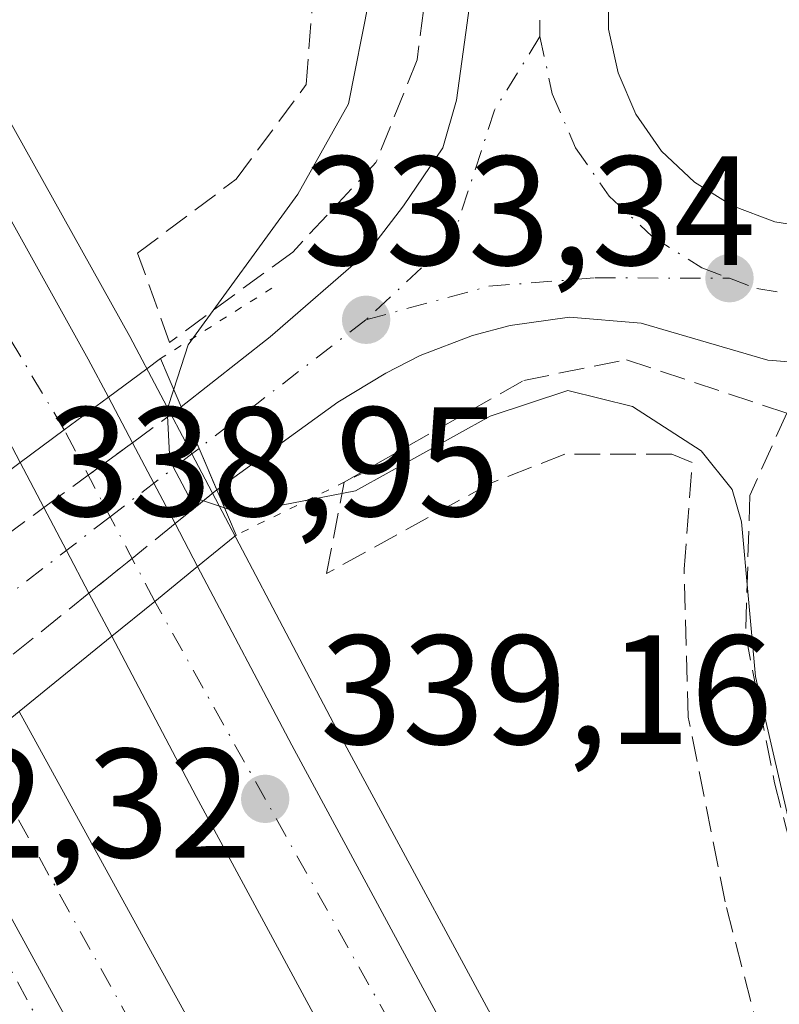
# Model space of a CAD drawing. Units: metres. Extents: x 608485 to 611967, y 4662184 to 4664551.
# Drawn here: x 609285 to 609334, y 4663973 to 4664037 of the extents above; entities that cross this region are included whole.
import ezdxf

# ---------------------------------------------------------------- set-up
doc = ezdxf.new("R2010")
doc.units = ezdxf.units.M
doc.header["$MEASUREMENT"] = 0
for name, pattern in [('DGN Style 3', [2.307223458686699, 1.648016756204785, -0.6592067024819142]), ('DGN Style 4', [2.6384748266838614, 1.318413404963828, -0.6592067024819142, 0.001648016756204785, -0.6592067024819142]), ('DGN Style 5', [1.1536117293433497, 0.4944050268614355, -0.6592067024819142])]:
    doc.linetypes.add(name, pattern=pattern)
for name, color, linetype, lineweight in [('Arcén (en calzada doble)', 91, 'Continuous', 13), ('Carretera de calzada doble Cxs', 1, 'Continuous', 13), ('Carretera de calzada doble eje', 1, 'DGN Style 4', 0), ('Carretera de calzada única Cxs', 7, 'Continuous', 13), ('Carretera de calzada única eje', 7, 'DGN Style 4', 0), ('Carretera de calzada única eje oculto', 142, 'DGN Style 4', 0), ('Carretera de calzada única oculto Cxs', 7, 'DGN Style 3', 13), ('Comarca CxS', 21, 'Continuous', 0), ('Comunidad Autónoma CxS', 142, 'Continuous', 0), ('Curva de nivel normal', 30, 'Continuous', 0), ('Isleta de vial', 135, 'Continuous', 13), ('Matorral CxS', 135, 'Continuous', 0), ('Municipio CxS', 4, 'Continuous', 0), ('Provincia CxS', 1, 'Continuous', 0), ('Puente Cxs', 1, 'Continuous', 13), ('Puente esquema', 1, 'DGN Style 5', 0), ('Punto de cota en terreno', 7, 'Continuous', 0), ('Rótulo de punto de cota en construcción', 7, 'Continuous', 0), ('Rótulo de punto de cota en terreno', 7, 'Continuous', 0), ('Talud superficial', 30, 'DGN Style 3', 0)]:
    doc.layers.add(name, color=color, linetype=linetype, lineweight=lineweight)
doc.styles.add('Style-Arial', font='txt')

# ---------------------------------------------------------------- blocks, each defined once
blk = doc.blocks.new('5PATER')
at = {"layer": 'Matorral CxS', "linetype": 'Continuous', "lineweight": 0}
h = blk.add_hatch(color=51, dxfattribs=at)
edge = h.paths.add_edge_path()
edge.add_ellipse((0, 0), major_axis=(-0.1095731443231308, -0.1110710700762829), ratio=0.9994222409660322, start_angle=0, end_angle=360)
blk = doc.blocks.new('*U11')
at = {"layer": 'Carretera de calzada doble Cxs', "color": 1, "linetype": 'Continuous', "lineweight": 13}
blk.add_polyline3d([(609262.1001000004, 4664061.360099999, 338.241200000004), (609279.3400999998, 4664032.2601, 338.6002000000008), (609289.1700999998, 4664014.640100001, 338.873900000006), (609290.4600999998, 4664012.1801, 338.9744000000064), (609287.6201, 4664010.0801, 338.9239999999991), (609284.7801000001, 4664007.970100001, 339.1500999999989), (609283.0201000003, 4664011.3101, 338.953800000003), (609273.2801000001, 4664028.780099999, 338.7177999999985), (609256.1300999997, 4664057.7301, 338.2164000000048)], dxfattribs=at)
blk = doc.blocks.new('*U14')
at = {"layer": 'Carretera de calzada única Cxs', "color": 7, "linetype": 'Continuous', "lineweight": 13}
for points in [[(609343.2901, 4664060.3101, 334.6386000000057), (609346.0499999998, 4664058.745300001, 334.6506999999983), (609348.4401000004, 4664057.390100001, 334.9750000000058), (609351.0301000001, 4664055.5351, 334.9550000000018), (609352.5900999998, 4664054.0001, 334.9545999999973), (609354.2301000003, 4664052.1601, 334.978099999993), (609355.4501, 4664049.950099999, 334.9679000000033), (609357.9483000003, 4664043.736300001, 334.8105000000069), (609358.5900999998, 4664042.140100001, 334.6677999999956), (609359.1201, 4664040.2601, 334.5779000000039), (609359.5000999998, 4664036.170100001, 334.5475000000006), (609360.0500999996, 4664034.920100001, 334.5366000000067), (609359.3701, 4664031.8301, 334.6330000000016), (609357.4501, 4664027.2601, 334.5247999999993), (609356.9200999998, 4664026.030099999, 334.4974999999977), (609353.0800999999, 4664020.210100001, 334.366399999999), (609351.1001000004, 4664019.720100001, 334.3274999999995), (609348.9501, 4664018.4301, 334.2644), (609347.6401000004, 4664017.1601, 334.2115000000049), (609340.1401000004, 4664014.770099999, 334.1220999999932), (609335.4001000002, 4664014.380100001, 334.0559999999969), (609332.9200999998, 4664014.5701, 334.0240999999951), (609324.7701000003, 4664016.960100001, 333.9796000000061), (609320.1601, 4664017.340100001, 333.8614999999991), (609316.3400999998, 4664016.8101, 333.8831000000064), (609313.9200999998, 4664016.1601, 333.8981000000058), (609310.5500999996, 4664014.870100001, 334.0028000000021), (609308.3300999999, 4664013.7401, 334.1731), (609305.2301000003, 4664011.860099999, 334.2826999999961), (609297.4401000004, 4664006.210100001, 336.9575999999943), (609296.3000999996, 4664008.880100001, 336.5481), (609295.1501000002, 4664011.5601, 336.8582000000025), (609300.8701, 4664016.0801, 334.0461000000068), (609307.2100999998, 4664021.5601, 333.6052999999956), (609309.4600999998, 4664024.5101, 333.758799999996), (609312.0000999998, 4664028.2401, 333.8435999999929), (609312.8701, 4664031.3201, 333.8763000000035), (609314.2301000003, 4664041.1501, 334.073000000004), (609314.9301000005, 4664044.850099999, 334.1560999999929), (609315.6801000005, 4664047.2301, 334.207899999994), (609316.5401, 4664049.0101, 334.2293999999966), (609317.9301000005, 4664051.0601, 334.2599999999948), (609319.6901000004, 4664053.0601, 334.3089999999939), (609325.4984999998, 4664058.517300001, 334.4465000000055), (609328.3300999999, 4664059.5001, 334.5089000000008), (609331.9379000004, 4664060.090299999, 334.5786999999983), (609336.5767000001, 4664060.5167, 334.678899999999)], [(609333.3701, 4664023.4801, 334.3323999999994), (609336.2301000003, 4664023.020099999, 334.3491999999969), (609339.1300999997, 4664023.130100001, 334.3984999999957), (609341.9401000004, 4664023.8201, 334.4728999999934), (609344.5601000005, 4664025.0601, 334.5409999999974), (609346.8901000004, 4664026.790100001, 334.5926999999938), (609348.8201000001, 4664028.950099999, 334.6713000000018), (609350.2901, 4664031.450099999, 334.7488000000012), (609351.2301000003, 4664034.200099999, 334.8071999999956), (609351.6001000004, 4664037.0701, 334.8776000000071), (609351.4001000002, 4664039.960100001, 334.9360000000015), (609350.6300999997, 4664042.7601, 335.0141000000003), (609349.3101000005, 4664045.340100001, 335.0479999999953), (609347.5100999996, 4664047.610099999, 335.0467000000062), (609345.2901, 4664049.4801, 335.0399999999936), (609342.7500999998, 4664050.870100001, 334.9952999999951), (609339.9801000003, 4664051.7301, 334.9459000000061), (609337.1001000004, 4664052.020099999, 334.9133000000002), (609333.0701000001, 4664051.450099999, 334.8607999999949), (609330.3800999997, 4664050.370100001, 334.8056999999972), (609327.9600999998, 4664048.780099999, 334.7185000000027), (609325.9001000002, 4664046.7401, 334.6419000000024), (609324.2901, 4664044.3301, 334.5571000000054), (609323.1901000004, 4664041.6501, 334.4553000000014), (609322.6401000004, 4664038.800100001, 334.3616000000038), (609322.6700999998, 4664035.9001, 334.3003999999929), (609323.2801000001, 4664033.0701, 334.2709999999934), (609324.4301000005, 4664030.4101, 334.263300000006), (609326.0900999998, 4664028.040100001, 334.2587000000058), (609328.2001, 4664026.040100001, 334.2857999999979), (609330.6501000002, 4664024.5001, 334.3251000000019)]]:
    blk.add_polyline3d(points, close=True, dxfattribs=at)

msp = doc.modelspace()

# ---------------------------------------------------------------- linework, layer by layer
at = {"layer": 'Arcén (en calzada doble)', "color": 91, "linetype": 'Continuous', "lineweight": 13}
msp.add_polyline3d([(609193.9001000002, 4664165.860099999, 336.3656000000047), (609209.1201, 4664145.790100001, 336.8349000000017), (609223.5601000005, 4664126.1501, 337.1551000000036), (609235.2100999998, 4664109.130100001, 337.2792999999947), (609244.9401000004, 4664094.440099999, 337.5678000000044), (609247.7200999996, 4664090.140100001, 337.7710999999982), (609264.6901000004, 4664062.940099999, 338.2026999999944), (609281.9700999996, 4664033.770099999, 338.6255999999994), (609291.8400999998, 4664016.090100001, 338.8666999999987), (609295.8269999997, 4664008.523499999, 336.9612000000052), (609304.9600999998, 4663991.190099999, 339.1696999999986), (609344.0401, 4663918.780099999, 340.6570000000065), (609359.3400999998, 4663890.130100001, 340.7572999999975), (609388.2301000003, 4663837.520099999, 341.712400000004)], dxfattribs=at)
at = {"layer": 'Carretera de calzada doble Cxs', "color": 1, "linetype": 'Continuous', "lineweight": 13, "extrusion": (-0.01147210797923603, -0.008482896742412723, 0.999898210420126), "elevation": -46215.23978219092, "flags": 128}
msp.add_lwpolyline([(609254.2506522707, 4663787.946022813), (609251.4102609606, 4663785.845947252)], dxfattribs=at)
msp.add_lwpolyline([(609254.2506522707, 4663787.946022813), (609251.4102609606, 4663785.845947252)], dxfattribs=at)
at = {"layer": 'Carretera de calzada doble Cxs', "color": 1, "linetype": 'Continuous', "lineweight": 13, "extrusion": (-0.02965998878288769, 0.05607609569283947, 0.9979858498782669), "elevation": 243806.3367664409, "flags": 128}
msp.add_lwpolyline([(-2719255.060356329, -3830202.994969415), (-2719255.06035633, -3830199.673559995)], dxfattribs=at)
at = {"layer": 'Carretera de calzada doble Cxs', "color": 1, "linetype": 'Continuous', "lineweight": 13, "extrusion": (0.051192855960507, 0.03803412888903773, 0.9979642761834007), "elevation": 208920.9679449352, "flags": 128}
msp.add_lwpolyline([(3380460.557063527, -3263902.571683431), (3380460.557063527, -3263899.026430096)], dxfattribs=at)
msp.add_lwpolyline([(3380460.557063527, -3263902.571683431), (3380460.557063527, -3263899.026430096)], dxfattribs=at)
at = {"layer": 'Carretera de calzada doble Cxs', "color": 1, "linetype": 'Continuous', "lineweight": 13, "extrusion": (0.8847433431895722, 0.4658867452448182, 0.01337001447002778), "elevation": 2711971.674001541, "flags": 128}
msp.add_lwpolyline([(3842933.556655412, -35923.12632750574), (3842930.604282985, -35923.51566230551), (3842927.665422768, -35923.57496760639)], dxfattribs=at)
at = {"layer": 'Carretera de calzada doble Cxs', "color": 1, "linetype": 'Continuous', "lineweight": 13, "extrusion": (0.1334887763748228, -0.2530179421676085, 0.9582080502287702), "elevation": -1098420.042732619, "flags": 128}
msp.add_lwpolyline([(2715232.59235286, 3680374.790031795), (2715232.59235286, 3680378.211894623)], dxfattribs=at)
at = {"layer": 'Carretera de calzada doble Cxs', "color": 1, "linetype": 'Continuous', "lineweight": 13, "extrusion": (0.8857660586842869, 0.4635933381462676, 0.02235410721332696), "elevation": 2701894.372601607, "flags": 128}
msp.add_lwpolyline([(3849712.071761077, -60075.91801148211), (3849715.175967838, -60075.89020453357), (3849718.298308657, -60075.27715134123)], dxfattribs=at)
at = {"layer": 'Carretera de calzada doble Cxs', "color": 1, "linetype": 'Continuous', "lineweight": 13, "extrusion": (-0.06258637013773968, 0.1191299183813369, 0.990904137048301), "elevation": 517824.5286479541, "flags": 128}
msp.add_lwpolyline([(-2708547.680651215, -3810485.680942302), (-2708547.680651215, -3810482.534616259)], dxfattribs=at)
at = {"layer": 'Carretera de calzada doble Cxs', "color": 1, "linetype": 'Continuous', "lineweight": 13, "extrusion": (-0.05588088615445795, -0.04555507023776063, 0.9973976449431918), "elevation": -246178.6407693826, "flags": 128}
msp.add_lwpolyline([(-3229994.018941378, 3410375.388486621), (-3229994.018941378, 3410378.958690363)], dxfattribs=at)
msp.add_lwpolyline([(-3229994.018941378, 3410375.388486621), (-3229994.018941378, 3410378.958690363)], dxfattribs=at)
at = {"layer": 'Carretera de calzada doble Cxs', "color": 1, "linetype": 'Continuous', "lineweight": 13, "extrusion": (-0.08512363635062822, 0.1609821149743017, 0.9832795763122749), "elevation": 699287.4871182293, "flags": 128}
msp.add_lwpolyline([(-2718807.316277199, -3774014.440788173), (-2718807.316277199, -3774017.638989192)], dxfattribs=at)
at = {"layer": 'Carretera de calzada doble Cxs', "color": 1, "linetype": 'Continuous', "lineweight": 13, "extrusion": (-0.1676856048852957, -0.1362067187930916, 0.9763858190643042), "elevation": -737106.8454817045, "flags": 128}
msp.add_lwpolyline([(-3236043.000485969, 3332986.71004101), (-3236043.000485969, 3332990.365019554)], dxfattribs=at)
msp.add_lwpolyline([(-3236043.000485969, 3332986.71004101), (-3236043.000485969, 3332990.365019554)], dxfattribs=at)
at = {"layer": 'Carretera de calzada doble Cxs', "color": 1, "linetype": 'Continuous', "lineweight": 13, "extrusion": (-0.006320860349023729, 0.0233913929069477, 0.9997064016311594), "elevation": 105584.6295161136, "flags": 128}
msp.add_lwpolyline([(-1804863.631703403, -4342241.470692348), (-1804859.416986542, -4342258.57732767), (-1804855.508881924, -4342274.709978447)], dxfattribs=at)
at = {"layer": 'Carretera de calzada doble Cxs', "color": 1, "linetype": 'Continuous', "lineweight": 13}
for points in [[(609284.7801000001, 4664007.970100001, 339.1500999999989), (609283.0201000003, 4664011.3101, 338.953800000003), (609273.2801000001, 4664028.780099999, 338.7177999999985), (609256.1300999997, 4664057.7301, 338.2164000000048), (609239.2600999996, 4664084.7601, 337.764599999995), (609236.5500999996, 4664088.950099999, 337.6005000000005), (609226.8901000004, 4664103.520099999, 337.3654999999999), (609215.3800999997, 4664120.340100001, 337.1068999999989), (609201.0900999998, 4664139.790100001, 336.7562999999937), (609183.7801000001, 4664162.600099999, 336.1489000000001), (609166.3701, 4664184.690099999, 335.7449999999953), (609132.2100999998, 4664226.870100001, 334.7782000000007), (609117.9600999998, 4664244.100099999, 334.5469000000012), (609103.8101000005, 4664261.590100001, 334.2439000000013), (609074.1401000004, 4664298.020099999, 333.8331999999937), (609020.1401000004, 4664364.200099999, 332.9526999999944), (608962.2200999996, 4664435.370100001, 331.9177000000054), (608946.2001, 4664454.9301, 331.6839000000036), (608927.2401000002, 4664478.190099999, 331.3454999999958), (608906.8221000005, 4664503.817399999, 330.9940000000061)], [(609158.2999999998, 4664205.76, 335.1258999999991), (609171.8300999999, 4664189.050100001, 335.5770000000048), (609189.3101000005, 4664166.880100001, 336.1394), (609206.6901000004, 4664143.970100001, 336.6827000000048), (609221.0800999999, 4664124.390100001, 337.1086000000068), (609232.6901000004, 4664107.4301, 337.4333000000042), (609242.4001000002, 4664092.780099999, 337.6912000000011), (609245.1601, 4664088.5101, 337.747000000003), (609262.1001000004, 4664061.360099999, 338.241200000004), (609279.3400999998, 4664032.2601, 338.6002000000008), (609289.1700999998, 4664014.640100001, 338.873900000006), (609290.4600999998, 4664012.1801, 338.9744000000064)], [(609335.2100999998, 4663914.030099999, 340.6840999999986), (609296.1101000002, 4663986.470100001, 339.4585999999982), (609290.6801000005, 4663996.780099999, 338.1128999999929), (609293.4501, 4663999.030099999, 338.9024999999965), (609296.2100999998, 4664001.280099999, 339.1598999999987), (609302.2801000001, 4663989.7601, 339.2421000000031), (609341.3701, 4663917.340100001, 340.2710999999982)], [(609296.2100999998, 4664001.280099999, 339.1598999999987), (609302.2801000001, 4663989.7601, 339.2421000000031), (609341.3701, 4663917.340100001, 340.2710999999982), (609356.6700999998, 4663888.690099999, 340.7934999999998), (609376.0000999998, 4663853.340100001, 341.305600000007), (609387.5100999996, 4663832.860099999, 341.9241999999941), (609406.1951000001, 4663799.735099999, 341.9802999999956)], [(609691.6700999998, 4663359.420100001, 343.8328000000038), (609642.7701000003, 4663422.920100001, 344.4223000000056), (609620.7801000001, 4663452.7501, 344.5356999999931), (609591.9801000003, 4663491.880100001, 344.523199999996), (609567.0701000001, 4663527.450099999, 344.3460000000051), (609555.6901000004, 4663543.890100001, 344.2770000000019), (609542.1501000002, 4663563.920100001, 344.0981999999931), (609527.7200999996, 4663585.4101, 344.006899999993), (609507.7701000003, 4663615.880100001, 343.7179000000033), (609482.2600999996, 4663656.140100001, 343.4533999999985), (609470.5000999998, 4663675.3101, 343.297900000005), (609459.2401000002, 4663693.850099999, 343.2265999999945), (609446.6901000004, 4663714.8101, 342.9870999999985), (609434.2701000003, 4663735.970100001, 342.8653000000049), (609399.7401000002, 4663796.270099999, 342.4106000000029), (609381.3000999996, 4663829.4001, 342.1306000000041), (609369.8601000002, 4663849.9901, 341.7942999999942), (609350.5201000003, 4663885.370100001, 341.2287999999971), (609335.2100999998, 4663914.030099999, 340.6840999999986), (609296.1101000002, 4663986.470100001, 339.4585999999982), (609290.6801000005, 4663996.780099999, 338.1128999999929)], [(609335.5301000001, 4663883.6501, 340.9180999999954), (609309.0900999998, 4663933.610099999, 340.0694999999978), (609295.8300999999, 4663957.5801, 339.5387999999948), (609287.3000999996, 4663972.9901, 339.1242999999959), (609279.3201000001, 4663987.540100001, 338.7333999999973), (609282.0201000003, 4663989.7401, 338.7560999999987), (609284.7200999996, 4663991.940099999, 339.0899999999965), (609293.3000999996, 4663976.300100001, 339.6091000000015), (609315.1201, 4663936.870100001, 340.497000000003), (609341.5601000005, 4663886.9101, 341.3782999999967)], [(609284.7200999996, 4663991.940099999, 339.0899999999965), (609293.3000999996, 4663976.300100001, 339.6091000000015), (609315.1201, 4663936.870100001, 340.497000000003), (609341.5601000005, 4663886.9101, 341.3782999999967), (609364.3400999998, 4663845.590100001, 341.972299999994), (609378.1300999997, 4663820.790100001, 342.2121999999945), (609392.1901000004, 4663795.380100001, 342.5607000000018), (609406.3901000004, 4663770.4301, 342.8136999999988), (609434.6801000005, 4663721.370100001, 343.2136000000028), (609464.9200999998, 4663671.040100001, 343.5660000000062), (609489.8800999997, 4663630.920100001, 343.9615999999951), (609523.2200999996, 4663579.4801, 344.2776000000013), (609540.8101000005, 4663553.090100001, 344.5552000000025), (609563.0601000005, 4663520.7601, 344.6928999999946), (609589.9301000005, 4663482.940099999, 344.905700000003), (609618.7801000001, 4663443.550100001, 344.796199999997), (609639.3901000004, 4663415.780099999, 344.6723999999958), (609671.9401000004, 4663373.470100001, 344.4888999999966), (609701.5800999999, 4663335.4001, 343.8876000000019)]]:
    msp.add_polyline3d(points, dxfattribs=at)
msp.add_polyline3d([(609293.4501, 4663999.030099999, 338.9024999999965), (609290.6801000005, 4663996.780099999, 338.1128999999929), (609289.2100999998, 4663999.5601, 337.5304999999935), (609287.7701000003, 4664002.3101, 337.5583000000042), (609286.3101000005, 4664005.0701, 338.171199999997), (609284.7801000001, 4664007.970100001, 339.1500999999989), (609287.6201, 4664010.0801, 338.9239999999991), (609290.4600999998, 4664012.1801, 338.9744000000064), (609292.0099, 4664009.25, 339.1851000000024), (609293.3901000004, 4664006.640100001, 338.7958000000072), (609294.7600999996, 4664004.040100001, 338.7364999999991), (609296.2100999998, 4664001.280099999, 339.1598999999987)], close=True, dxfattribs=at)
at = {"layer": 'Carretera de calzada doble eje', "color": 1, "linetype": 'DGN Style 4', "lineweight": 0, "extrusion": (-0.8844489766458103, -0.4666369118033462, 1.590016596983809e-05), "elevation": -2715283.067088999, "flags": 128}
msp.add_lwpolyline([(-3840750.355797826, 382.0759514701), (-3840756.516471206, 381.9053514700808), (-3840762.849452216, 382.0974514701053)], dxfattribs=at)
at = {"layer": 'Carretera de calzada doble eje', "color": 1, "linetype": 'DGN Style 4', "lineweight": 0}
for points in [[(609287.6201, 4664010.0801, 338.9239999999991), (609254.9801000003, 4664064.780099999, 338.013300000006), (609225.5800999999, 4664110.520099999, 337.1946000000025), (609200.6501000002, 4664146.370100001, 336.4658999999957), (609150.0100999996, 4664209.880100001, 334.9951000000001), (609100.3800999997, 4664269.9801, 333.8839000000008), (609058.4700999996, 4664323.2601, 333.0016000000033), (609014.8300999999, 4664376.030099999, 332.398199999996), (608980.0900999998, 4664418.2301, 331.7970999999961)], [(609527.3300999999, 4663593.3101, 343.5432000000001), (609506.5201000003, 4663624.4801, 343.3258999999962), (609471.7801000001, 4663680.5101, 342.8803000000044), (609434.9200999998, 4663742.4301, 342.4055999999982), (609402.2401000002, 4663798.3101, 342.0549000000028), (609368.8400999998, 4663859.4901, 341.2704999999987), (609309.9101, 4663969.550100001, 339.4413000000059), (609293.4501, 4663999.030099999, 338.9024999999965)], [(609282.0201000003, 4663989.7401, 338.7560999999987), (609295.9001000002, 4663964.670100001, 339.5192999999999), (609346.1901000004, 4663872.2601, 341.2075000000041), (609367.0201000003, 4663834.5701, 341.767200000002), (609439.2100999998, 4663706.4901, 342.9657000000007), (609486.6101000002, 4663629.780099999, 343.5613000000012), (609505.9901000002, 4663598.970100001, 343.7600999999996), (609578.9200999998, 4663491.290100001, 344.4851999999955), (609655.8501000004, 4663388.890100001, 344.207699999999)]]:
    msp.add_polyline3d(points, dxfattribs=at)
at = {"layer": 'Carretera de calzada única Cxs', "color": 7, "linetype": 'Continuous', "lineweight": 13, "extrusion": (-0.005725902368007315, 0.0009209493333218768, 0.9999831828057899), "elevation": 1140.672705301306, "flags": 128}
msp.add_lwpolyline([(609325.2955760281, 4664024.40748938), (609328.1556253394, 4664023.947489184)], dxfattribs=at)
at = {"layer": 'Carretera de calzada única Cxs', "color": 7, "linetype": 'Continuous', "lineweight": 13, "extrusion": (0.9192490677789007, 0.3936086812371607, 0.007304617879485278), "elevation": 2395891.898797894, "flags": 128}
msp.add_lwpolyline([(4047672.406380963, -17164.67453894792), (4047669.490065674, -17164.98464722133), (4047666.586879313, -17164.57513629596)], dxfattribs=at)
at = {"layer": 'Carretera de calzada única Cxs', "color": 7, "linetype": 'Continuous', "lineweight": 13, "extrusion": (-0.006320860349023729, 0.0233913929069477, 0.9997064016311594), "elevation": 105584.6295161136, "flags": 128}
msp.add_lwpolyline([(-1804863.631703403, -4342241.470692348), (-1804859.416986542, -4342258.57732767), (-1804855.508881924, -4342274.709978447)], dxfattribs=at)
at = {"layer": 'Carretera de calzada única Cxs', "color": 7, "linetype": 'Continuous', "lineweight": 13}
for points in [[(609295.1501000002, 4664011.5601, 336.8582000000025), (609300.8701, 4664016.0801, 334.0461000000068), (609307.2100999998, 4664021.5601, 333.6052999999956), (609309.4600999998, 4664024.5101, 333.758799999996), (609312.0000999998, 4664028.2401, 333.8435999999929), (609312.8701, 4664031.3201, 333.8763000000035), (609314.2301000003, 4664041.1501, 334.073000000004), (609314.9301000005, 4664044.850099999, 334.1560999999929), (609315.6801000005, 4664047.2301, 334.207899999994), (609316.5401, 4664049.0101, 334.2293999999966), (609317.9301000005, 4664051.0601, 334.2599999999948), (609319.6901000004, 4664053.0601, 334.3089999999939)], [(609322.6401000004, 4664038.800100001, 334.3616000000038), (609322.6700999998, 4664035.9001, 334.3003999999929), (609323.2801000001, 4664033.0701, 334.2709999999934), (609324.4301000005, 4664030.4101, 334.263300000006), (609326.0900999998, 4664028.040100001, 334.2587000000058), (609328.2001, 4664026.040100001, 334.2857999999979), (609330.6501000002, 4664024.5001, 334.3251000000019), (609333.3701, 4664023.4801, 334.3323999999994)], [(609340.1401000004, 4664014.770099999, 334.1220999999932), (609335.4001000002, 4664014.380100001, 334.0559999999969), (609332.9200999998, 4664014.5701, 334.0240999999951), (609324.7701000003, 4664016.960100001, 333.9796000000061), (609320.1601, 4664017.340100001, 333.8614999999991), (609316.3400999998, 4664016.8101, 333.8831000000064), (609313.9200999998, 4664016.1601, 333.8981000000058), (609310.5500999996, 4664014.870100001, 334.0028000000021), (609308.3300999999, 4664013.7401, 334.1731), (609305.2301000003, 4664011.860099999, 334.2826999999961), (609297.4401000004, 4664006.210100001, 336.9575999999943)], [(609307.0500999996, 4663914.5801, 340.3990000000049), (609305.0301000001, 4663925.1601, 340.2844000000041), (609303.2301000003, 4663930.800100001, 340.2023000000045), (609295.9301000005, 4663948.470100001, 339.7678000000014), (609291.3400999998, 4663957.8201, 339.5302999999985), (609284.6801000005, 4663971.2601, 339.1223999999929), (609276.9600999998, 4663985.630100001, 338.5798000000068), (609278.1401000004, 4663986.5801, 338.7063000000053), (609279.3201000001, 4663987.540100001, 338.7333999999973), (609287.3000999996, 4663972.9901, 339.1242999999959), (609295.8300999999, 4663957.5801, 339.5387999999948), (609301.1201, 4663946.1801, 339.8289999999979), (609302.9801000003, 4663941.540100001, 339.9478999999992), (609307.3400999998, 4663929.7401, 340.1769000000059), (609309.7200999996, 4663922.2301, 340.2920000000013), (609310.9901000002, 4663915.5601, 340.3945999999996)]]:
    msp.add_polyline3d(points, dxfattribs=at)
at = {"layer": 'Carretera de calzada única eje', "color": 7, "linetype": 'DGN Style 4', "lineweight": 0, "extrusion": (0.1741931417565046, 0.1342048272084543, 0.9755233537537414), "elevation": 732396.0538744567, "flags": 128}
msp.add_lwpolyline([(3322790.520409159, -3247609.972464692), (3322790.520409159, -3247596.058150463)], dxfattribs=at)
at = {"layer": 'Carretera de calzada única eje', "color": 7, "linetype": 'DGN Style 4', "lineweight": 0}
for points in [[(609328.3201000001, 4664054.3101, 334.5479999999953), (609325.1601, 4664052.2301, 334.4707999999956), (609322.4700999996, 4664049.5701, 334.3849999999948), (609320.3601000002, 4664046.420100001, 334.3117000000057), (609318.9301000005, 4664042.920100001, 334.2293999999966), (609318.2100999998, 4664039.200099999, 334.1416999999929), (609318.2500999998, 4664035.4101, 334.0761000000057)], [(609318.2500999998, 4664035.4101, 334.0761000000057), (609315.3300999999, 4664030.6801, 333.9159000000073), (609312.6300999997, 4664022.390100001, 333.7103000000061), (609307.0500999996, 4664017.170100001, 333.4888000000064)], [(609318.2500999998, 4664035.4101, 334.0761000000057), (609319.0500999996, 4664031.720100001, 334.0325000000012), (609320.5500999996, 4664028.2401, 333.9961999999941), (609322.7200999996, 4664025.140100001, 333.9869999999937), (609325.4801000003, 4664022.530099999, 334.008600000001), (609328.6801000005, 4664020.520099999, 334.0391999999993), (609330.4501, 4664019.850099999, 334.0639999999985)], [(609307.0500999996, 4664017.170100001, 333.4888000000064), (609314.9700999996, 4664019.3301, 333.7057000000059), (609321.8101000005, 4664019.870100001, 333.8885000000009), (609330.4501, 4664019.850099999, 334.0639999999985)], [(609330.4501, 4664019.850099999, 334.0639999999985), (609332.2301000003, 4664019.1801, 334.0841999999975), (609335.9600999998, 4664018.5801, 334.1465000000026), (609339.7500999998, 4664018.7301, 334.2149000000064), (609343.4301000005, 4664019.630100001, 334.2782000000007)], [(609278.1401000004, 4663986.5801, 338.7063000000053), (609295.1700999998, 4663954.8201, 339.6103000000003), (609303.8101000005, 4663934.210100001, 340.1189000000013), (609307.9501, 4663921.0601, 340.3144999999931), (609310.8300999999, 4663903.770099999, 340.3776000000071), (609311.3701, 4663887.920100001, 340.4321000000054), (609309.3901000004, 4663872.710100001, 340.5443999999989), (609304.5301000001, 4663860.280099999, 340.3662999999942), (609303.8170999996, 4663859.7949, 340.3568999999989), (609302.5056999996, 4663858.042500001, 340.3536000000022), (609297.6901000004, 4663852.720100001, 340.4045000000042), (609289.7701000003, 4663847.3201, 340.4628999999986), (609284.1201, 4663842.640100001, 340.5681000000041)]]:
    msp.add_polyline3d(points, dxfattribs=at)
at = {"layer": 'Carretera de calzada única eje oculto', "color": 142, "linetype": 'DGN Style 4', "lineweight": 0}
msp.add_polyline3d([(609296.2975000005, 4664008.8859, 336.5485000000044), (609295.8269999997, 4664008.523499999, 336.9612000000052), (609290.5752999998, 4664004.478900001, 338.7318999999989), (609278.8766000001, 4663995.4692, 338.5590999999986), (609274.9288999997, 4663992.428900001, 337.7905000000028), (609273.9001000002, 4663991.300100001, 337.4554000000062), (609271.7701000003, 4663989.9901, 336.7639999999956), (609270.3300999999, 4663988.890100001, 336.0718999999954)], dxfattribs=at)
at = {"layer": 'Carretera de calzada única oculto Cxs', "color": 7, "linetype": 'DGN Style 3', "lineweight": 13, "extrusion": (-0.5490294782951707, 0.8315121839036062, 0.08458203108691711), "elevation": 3543689.931853979, "flags": 128}
msp.add_lwpolyline([(-3078343.479396053, -300470.0354388346), (-3078346.546501744, -300471.7371368365), (-3078347.372775461, -300472.3707072237)], dxfattribs=at)
at = {"layer": 'Carretera de calzada única oculto Cxs', "color": 7, "linetype": 'DGN Style 3', "lineweight": 13, "extrusion": (0.9192490677789007, 0.3936086812371607, 0.007304617879485278), "elevation": 2395891.898797894, "flags": 128}
msp.add_lwpolyline([(4047672.406380963, -17164.67453894792), (4047669.490065674, -17164.98464722133), (4047666.586879313, -17164.57513629596)], dxfattribs=at)
at = {"layer": 'Carretera de calzada única oculto Cxs', "color": 7, "linetype": 'DGN Style 3', "lineweight": 13, "extrusion": (-0.5933051145952936, 0.804786327125534, 0.01755017569309534), "elevation": 3392040.760989398, "flags": 128}
msp.add_lwpolyline([(-3258025.142894174, -59201.8581583715), (-3258028.685136322, -59201.01192803832), (-3258032.211059942, -59200.84410219042)], dxfattribs=at)
at = {"layer": 'Carretera de calzada única oculto Cxs', "color": 7, "linetype": 'DGN Style 3', "lineweight": 13, "extrusion": (-0.6141053375279883, 0.7883783233971519, 0.03652743649821567), "elevation": 3302840.89432233, "flags": 128}
msp.add_lwpolyline([(-3346781.475060228, -120387.6940968733), (-3346780.909417106, -120387.2914281525), (-3346778.027296876, -120385.9140089325)], dxfattribs=at)
at = {"layer": 'Carretera de calzada única oculto Cxs', "color": 7, "linetype": 'DGN Style 3', "lineweight": 13, "extrusion": (-0.07169545358778344, -0.052713882130757, 0.9960326342874246), "elevation": -289204.0423387747, "flags": 128}
msp.add_lwpolyline([(-3396724.085677005, 3240794.513795016), (-3396724.085677006, 3240802.327145264)], dxfattribs=at)
at = {"layer": 'Carretera de calzada única oculto Cxs', "color": 7, "linetype": 'DGN Style 3', "lineweight": 13, "extrusion": (-0.6287129510820508, 0.7776235842050623, 0.004646119861922748), "elevation": 3243769.605518533, "flags": 128}
msp.add_lwpolyline([(-3406158.482695043, -14732.36490213926), (-3406154.920322255, -14732.29130134486), (-3406151.350173146, -14733.57091515609)], dxfattribs=at)
at = {"layer": 'Carretera de calzada única oculto Cxs', "color": 7, "linetype": 'DGN Style 3', "lineweight": 13, "extrusion": (0.04054384830864694, 0.03271841335644687, 0.9986419287170764), "elevation": 177638.6669215487, "flags": 128}
msp.add_lwpolyline([(3246928.943855716, -3398532.372900169), (3246928.943855715, -3398524.639535546)], dxfattribs=at)
at = {"layer": 'Carretera de calzada única oculto Cxs', "color": 7, "linetype": 'DGN Style 3', "lineweight": 13}
msp.add_polyline3d([(609280.0401, 4664000.460100001, 337.475900000005), (609286.3101000005, 4664005.0701, 338.171199999997), (609289.1700999998, 4664007.1601, 339.0173000000068), (609292.0099, 4664009.25, 339.1851000000024), (609294.4901000002, 4664011.0601, 337.489499999996), (609295.1501000002, 4664011.5601, 336.8582000000025), (609296.3000999996, 4664008.880100001, 336.5481), (609297.4401000004, 4664006.210100001, 336.9575999999943), (609297.0028999997, 4664005.8509, 337.3600000000006), (609294.7600999996, 4664004.040100001, 338.7364999999991), (609291.9901000002, 4664001.800100001, 338.8101000000024), (609289.2100999998, 4663999.5601, 337.5304999999935), (609283.2001, 4663994.710100001, 337.9333999999944)], dxfattribs=at)
at = {"layer": 'Comarca CxS', "color": 21, "linetype": 'Continuous', "lineweight": 0}
msp.add_3dface([(611965.6600008263, 4662237.879983387), (608520.430000802, 4662184.099983386), (608484.8800008016, 4664497.229983362), (611929.0000008271, 4664550.999983362)], dxfattribs=at)
at = {"layer": 'Comunidad Autónoma CxS', "color": 142, "linetype": 'Continuous', "lineweight": 0}
msp.add_3dface([(611965.6600008263, 4662237.879983387), (608520.430000802, 4662184.099983386), (608484.8800008016, 4664497.229983362), (611929.0000008271, 4664550.999983362)], dxfattribs=at)
at = {"layer": 'Curva de nivel normal', "color": 30, "linetype": 'Continuous', "lineweight": 0, "elevation": 335, "flags": 128}
for points in [[(609294.6697000006, 4664012.689099999), (609295.5899999999, 4664015.550100001), (609302.6699999999, 4664025.2601), (609305.9199999999, 4664031.0701), (609307.2300000006, 4664037.700099999)], [(609294.6697000006, 4664012.689099999), (609294.25, 4664011.390100001), (609294.4100000003, 4664008.110099999), (609295.6299999999, 4664005.8301), (609297.9299999997, 4664005.0601)], [(609334.2199999997, 4663985.190099999), (609332.1299999999, 4663994.1801), (609331.2400000002, 4664004.1601), (609330.6399999997, 4664006.2301), (609328.6299999999, 4664008.720100001), (609324.2100000001, 4664011.5801), (609320.0499999998, 4664012.610099999), (609315.0499999998, 4664010.960100001), (609306.3799999999, 4664006.1601), (609298.9400000004, 4664004.720100001), (609297.9299999997, 4664005.0601)]]:
    msp.add_lwpolyline(points, dxfattribs=at)
at = {"layer": 'Isleta de vial', "color": 135, "linetype": 'Continuous', "lineweight": 13}
msp.add_polyline3d([(609322.6401000004, 4664038.800100001, 334.3616000000038), (609322.6700999998, 4664035.9001, 334.3003999999929), (609323.2801000001, 4664033.0701, 334.2709999999934), (609324.4301000005, 4664030.4101, 334.263300000006), (609326.0900999998, 4664028.040100001, 334.2587000000058), (609328.2001, 4664026.040100001, 334.2857999999979), (609330.6501000002, 4664024.5001, 334.3251000000019), (609333.3701, 4664023.4801, 334.3323999999994), (609336.2301000003, 4664023.020099999, 334.3491999999969)], dxfattribs=at)
at = {"layer": 'Municipio CxS', "color": 4, "linetype": 'Continuous', "lineweight": 0}
msp.add_3dface([(611965.6600008263, 4662237.879983387), (608520.430000802, 4662184.099983386), (608484.8800008016, 4664497.229983362), (611929.0000008271, 4664550.999983362)], dxfattribs=at)
at = {"layer": 'Provincia CxS', "color": 1, "linetype": 'Continuous', "lineweight": 0}
msp.add_3dface([(611965.6600008263, 4662237.879983387), (608520.430000802, 4662184.099983386), (608484.8800008016, 4664497.229983362), (611929.0000008271, 4664550.999983362)], dxfattribs=at)
at = {"layer": 'Puente Cxs', "color": 1, "linetype": 'Continuous', "lineweight": 13}
for points in [[(609267.0100999996, 4663994.800100001, 337.0335000000051), (609268.5601000005, 4663995.950099999, 337.6489000000001), (609270.5000999998, 4663997.390100001, 338.2464999999939), (609271.7100999998, 4663998.290100001, 338.3304000000062), (609272.9301000005, 4663999.190099999, 338.4103999999934), (609275.7100999998, 4664001.2401, 338.3457999999956), (609278.4801000003, 4664003.300100001, 337.9431000000041), (609284.7801000001, 4664007.970100001, 339.1500999999989), (609287.6201, 4664010.0801, 338.9239999999991), (609290.4600999998, 4664012.1801, 338.9744000000064), (609292.9301000005, 4664014.0101, 338.6172999999981), (609293.8201000001, 4664014.670100001, 337.9184999999998)], [(609278.4801000003, 4664003.300100001, 337.9431000000041), (609284.7801000001, 4664007.970100001, 339.1500999999989), (609287.6201, 4664010.0801, 338.9239999999991), (609290.4600999998, 4664012.1801, 338.9744000000064), (609292.9301000005, 4664014.0101, 338.6172999999981), (609293.8201000001, 4664014.670100001, 337.9184999999998), (609294.3201000001, 4664013.5101, 337.4714999999997), (609295.1501000002, 4664011.5601, 336.8582000000025), (609296.3000999996, 4664008.880100001, 336.5481), (609297.4401000004, 4664006.210100001, 336.9575999999943), (609298.1901000004, 4664004.450099999, 337.8090999999986), (609298.6801000005, 4664003.290100001, 338.4021000000066), (609298.6101000002, 4664003.2301, 338.462400000004), (609296.2100999998, 4664001.280099999, 339.1598999999987), (609293.4501, 4663999.030099999, 338.9024999999965), (609290.6801000005, 4663996.780099999, 338.1128999999929), (609284.7200999996, 4663991.940099999, 339.0899999999965)], [(609293.8201000001, 4664014.670100001, 337.9184999999998), (609294.3201000001, 4664013.5101, 337.4714999999997), (609295.1501000002, 4664011.5601, 336.8582000000025), (609296.3000999996, 4664008.880100001, 336.5481), (609297.4401000004, 4664006.210100001, 336.9575999999943), (609298.1901000004, 4664004.450099999, 337.8090999999986), (609298.6801000005, 4664003.290100001, 338.4021000000066)], [(609298.6801000005, 4664003.290100001, 338.4021000000066), (609298.6101000002, 4664003.2301, 338.462400000004), (609296.2100999998, 4664001.280099999, 339.1598999999987), (609293.4501, 4663999.030099999, 338.9024999999965), (609290.6801000005, 4663996.780099999, 338.1128999999929), (609284.7200999996, 4663991.940099999, 339.0899999999965), (609282.0201000003, 4663989.7401, 338.7560999999987), (609279.3201000001, 4663987.540100001, 338.7333999999973), (609278.1401000004, 4663986.5801, 338.7063000000053), (609276.9600999998, 4663985.630100001, 338.5798000000068), (609275.0601000005, 4663984.0701, 338.2801000000036)]]:
    msp.add_polyline3d(points, dxfattribs=at)
at = {"layer": 'Puente esquema', "color": 1, "linetype": 'DGN Style 5', "lineweight": 0, "extrusion": (0.313515037273047, 0.1985157976930023, 0.9286009904528377), "elevation": 1117217.158859447, "flags": 128}
msp.add_lwpolyline([(3614544.282228295, -2794855.712266359), (3614544.282228295, -2794846.573261179)], dxfattribs=at)
at = {"layer": 'Puente esquema', "color": 1, "linetype": 'DGN Style 5', "lineweight": 0, "extrusion": (-0.02544981363190093, -0.01248779674894085, 0.9995981001975038), "elevation": -73411.39688160561, "flags": 128}
msp.add_lwpolyline([(-3918696.683801292, 2600508.682721743), (-3918696.683801292, 2600499.712232989)], dxfattribs=at)
at = {"layer": 'Talud superficial', "color": 30, "linetype": 'DGN Style 3', "lineweight": 0}
for points in [[(609302.3329999996, 4664021.535499999, 334.4177000000054), (609294.3954999996, 4664015.7147, 337.5356999999931), (609292.3448999999, 4664021.4694, 338.6088000000018), (609298.6948999995, 4664026.231899999, 337.1821000000054), (609303.1929000001, 4664032.317299999, 336.601800000004), (609303.7220000001, 4664038.9319, 336.5724000000046), (609303.7220000001, 4664045.546499999, 336.4746000000014), (609303.9866000004, 4664047.927800001, 336.2133000000031), (609291.2866000002, 4664053.483999999, 336.7756999999983), (609280.9677999998, 4664061.686100001, 336.6946000000025), (609271.7073999997, 4664073.063200001, 336.4137000000046), (609268.5323999999, 4664079.148700001, 336.1154999999999), (609285.7302999999, 4664062.215299999, 335.6193999999959), (609296.3136999998, 4664055.0715, 335.5463000000018), (609303.4573999997, 4664052.9549, 335.0074000000022), (609313.5115999999, 4664050.5736, 334.2385000000068), (609311.6595000001, 4664043.959000001, 334.2777999999962), (609310.3366, 4664033.904800001, 334.2559999999939), (609307.6908, 4664027.290200001, 334.0032999999967)], [(609334.1492, 4664011.150599999, 334.1073000000033), (609331.7679000003, 4664005.858899999, 334.8090999999986), (609331.5033, 4663996.863100001, 335.2626000000019), (609333.3553999999, 4663987.338099999, 335.2042999999976), (609338.9117000002, 4663965.9068, 336.4903000000049), (609349.7596000005, 4663927.806700001, 338.399900000004), (609339.7054000003, 4663947.6505, 338.3708000000042), (609334.1492, 4663964.319300001, 338.0715000000055), (609330.1804000001, 4663979.665100001, 337.3968000000023), (609327.7992000004, 4663991.5714, 336.7874000000011), (609327.5345999999, 4664001.0964, 336.7494000000006), (609328.0636999998, 4664007.975600001, 335.5341999999946), (609326.7407999998, 4664008.504799999, 335.6530000000057), (609319.8616000004, 4664008.504799999, 336.6512999999977), (609315.0991000002, 4664006.6527, 338.1959999999963), (609304.5158000002, 4664000.831800001, 338.4710000000051), (609305.6541999998, 4664006.7136, 337.6766000000061), (609317.2158000004, 4664013.267300001, 334.8221000000049), (609323.8304000003, 4664014.5902, 334.3963999999978)]]:
    msp.add_polyline3d(points, close=True, dxfattribs=at)
for points in [[(609292.3448999999, 4664021.4694, 338.7087999999931), (609298.6948999995, 4664026.231899999, 337.7394000000059), (609303.1929000001, 4664032.317299999, 337.0806000000011), (609303.7220000001, 4664038.9319, 336.8773999999976), (609303.7220000001, 4664045.546499999, 336.4615000000049), (609303.9866000004, 4664047.927800001, 336.0669000000053), (609291.2866000002, 4664053.483999999, 336.5381999999955), (609280.9677999998, 4664061.686100001, 336.5770000000048), (609271.7073999997, 4664073.063200001, 336.444399999993), (609268.5323999999, 4664079.148700001, 336.1101000000053)], [(609268.5323999999, 4664079.148700001, 336.1101000000053), (609285.7302999999, 4664062.215299999, 335.4983999999968), (609296.3136999998, 4664055.0715, 335.3886999999959), (609303.4573999997, 4664052.9549, 334.9103999999934), (609313.5115999999, 4664050.5736, 334.2716999999975), (609311.6595000001, 4664043.959000001, 334.4548000000068), (609310.3366, 4664033.904800001, 334.5782000000036), (609307.6908, 4664027.290200001, 334.6625000000058), (609302.3329999996, 4664021.535499999, 335.0979999999981), (609294.3954999996, 4664015.7147, 337.2483000000066), (609292.3448999999, 4664021.4694, 338.7087999999931)], [(609304.5158000002, 4664000.831800001, 336.7627000000066), (609305.6541999998, 4664006.7136, 333.7277000000031), (609317.2158000004, 4664013.267300001, 334.0734999999986), (609323.8304000003, 4664014.5902, 334.1738000000041), (609334.1492, 4664011.150599999, 334.0792999999976), (609331.7679000003, 4664005.858899999, 334.8484999999928), (609331.5033, 4663996.863100001, 335.6679000000004), (609333.3553999999, 4663987.338099999, 335.4345999999932), (609338.9117000002, 4663965.9068, 336.8166000000056), (609349.7596000005, 4663927.806700001, 338.4407000000065)], [(609349.7596000005, 4663927.806700001, 338.4407000000065), (609339.7054000003, 4663947.6505, 338.4413999999961), (609334.1492, 4663964.319300001, 338.2333999999973), (609330.1804000001, 4663979.665100001, 337.3889000000054), (609327.7992000004, 4663991.5714, 337.0528999999952), (609327.5345999999, 4664001.0964, 336.8947000000044), (609328.0636999998, 4664007.975600001, 335.280899999998), (609326.7407999998, 4664008.504799999, 335.3791999999958), (609319.8616000004, 4664008.504799999, 335.950800000006), (609315.0991000002, 4664006.6527, 335.7560999999987), (609304.5158000002, 4664000.831800001, 336.7627000000066)]]:
    msp.add_polyline3d(points, dxfattribs=at)

# ---------------------------------------------------------------- block references
at = {"layer": 'Carretera de calzada doble Cxs', "color": 1, "linetype": 'Continuous', "lineweight": 13}
msp.add_blockref('*U11', (0, 0), dxfattribs=at)
at = {"layer": 'Carretera de calzada única Cxs', "color": 7, "linetype": 'Continuous', "lineweight": 13}
msp.add_blockref('*U14', (0, 0), dxfattribs=at)
at = {"layer": 'Punto de cota en terreno', "color": 7, "linetype": 'Continuous', "lineweight": 0, "xscale": 10, "yscale": 10, "zscale": 10}
for p in [(609330.4600000001, 4664019.850000001, 333.9900000000052), (609307.0599999996, 4664017.17, 333.3399999999965), (609300.5599999996, 4663986.310000001, 339.1600000000035)]:
    msp.add_blockref('5PATER', p, dxfattribs=at)

# ---------------------------------------------------------------- texts
at = {"layer": 'Rótulo de punto de cota en construcción', "color": 7, "linetype": 'Continuous', "lineweight": 0, "style": 'Style-Arial'}
msp.add_text('338,95', height=7.000000000000002, dxfattribs=at).set_placement((609286.5278000003, 4664004.527799999))
at = {"layer": 'Rótulo de punto de cota en terreno', "color": 7, "linetype": 'Continuous', "lineweight": 0, "style": 'Style-Arial'}
for s, p in [('333,34', (609303.0171999997, 4664020.697799999)), ('339,16', (609304.0878, 4663989.8378)), ('332,32', (609270.5278000003, 4663982.527799999))]:
    msp.add_text(s, height=7.000000000000002, dxfattribs=at).set_placement(p)

doc.saveas('drawing.dxf')
